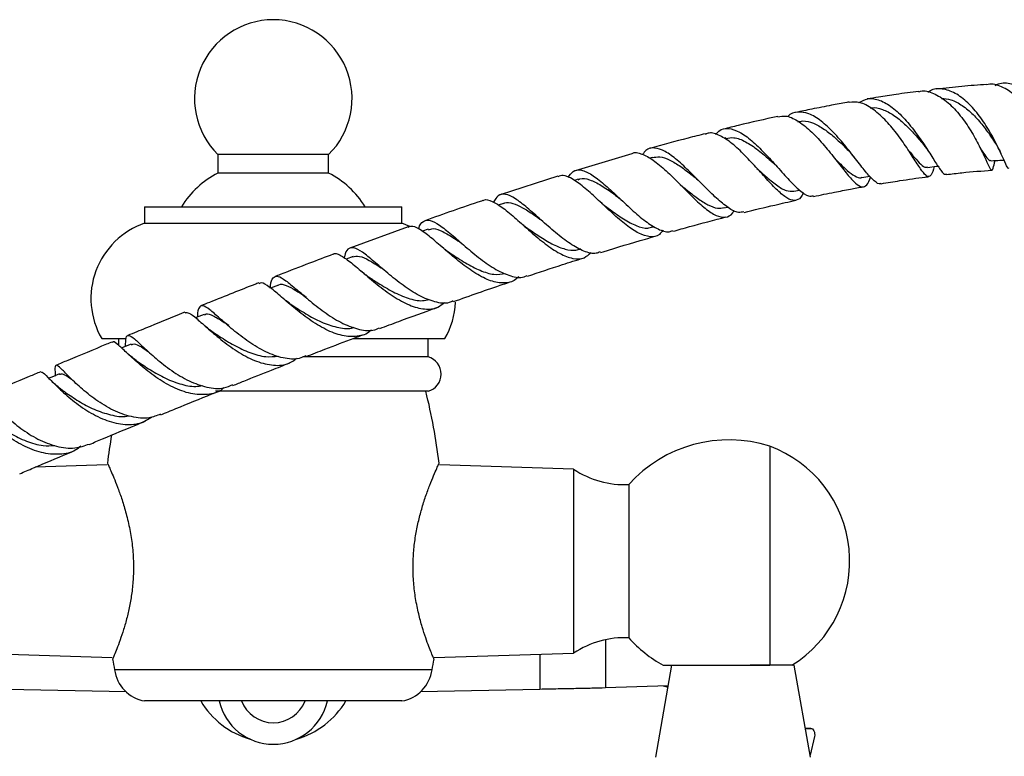
# Model space of a CAD drawing. Units: millimetres. Extents: x 5 to 995, y 5 to 995.
# Drawn here: x 457 to 537, y 759 to 819 of the extents above; entities that cross this region are included whole.
import ezdxf

# ---------------------------------------------------------------- set-up
doc = ezdxf.new("R2010")
doc.units = ezdxf.units.MM

msp = doc.modelspace()

# ---------------------------------------------------------------- linework, layer by layer
at = {"color": 7, "linetype": 'Continuous', "lineweight": 25}
for p, q in [((514.184, 809.076), (514.047, 809.042)), ((472.76, 807.719), (472.76, 806.219)), ((481.783, 807.719), (472.76, 807.719)), ((481.783, 806.219), (481.783, 807.719)), ((506.53, 807.794), (501.899, 806.403)), ((508.201, 807.494), (507.959, 807.426)), ((529.258, 807.812), (529.285, 807.772)), ((536.12, 807.083), (536.157, 807.235)), ((481.783, 806.219), (472.76, 806.219)), ((500.477, 805.973), (495.78, 804.436)), ((502.147, 805.708), (501.837, 805.613)), ((525.278, 805.845), (525.946, 805.956)), ((505.483, 804.193), (505.453, 804.22)), ((519.731, 804.734), (520.191, 804.831)), ((466.771, 803.469), (466.771, 802.119)), ((466.771, 803.469), (487.771, 803.469)), ((487.771, 802.119), (487.771, 803.469)), ((496.043, 803.746), (495.622, 803.606)), ((514.041, 803.375), (514.328, 803.446)), ((466.771, 802.119), (487.771, 802.119)), ((488.263, 801.842), (483.515, 800.1)), ((488.4, 801.863), (487.771, 802.119)), ((508.232, 801.791), (508.381, 801.833)), ((489.913, 801.635), (489.442, 801.468)), ((483.784, 799.403), (483.214, 799.191)), ((477.684, 797.079), (477.055, 796.835)), ((463.271, 792.719), (465.194, 792.719)), ((464.646, 792.719), (464.646, 792.167)), ((483.794, 792.719), (491.271, 792.719)), ((489.896, 791.219), (489.896, 792.719)), ((489.896, 791.219), (479.692, 791.219)), ((459.48, 789.739), (459.481, 789.698)), ((489.896, 788.419), (472.555, 788.419)), ((517.771, 783.944), (517.771, 766.078)), ((463.718, 782.42), (457.848, 782.232)), ((501.771, 782.069), (490.825, 782.42)), ((501.771, 782.069), (501.771, 774.569)), ((506.271, 780.819), (506.271, 774.569)), ((501.771, 774.569), (501.771, 767.069)), ((506.271, 774.569), (506.271, 768.319)), ((452.771, 767.069), (464.136, 766.703)), ((490.407, 766.703), (501.771, 767.069)), ((490.221, 765.719), (464.321, 765.719)), ((509.771, 766.078), (508.449, 758.578)), ((519.771, 766.078), (516.181, 766.078)), ((521.094, 758.578), (519.771, 766.078)), ((465.263, 763.915), (455.536, 764.119)), ((499.007, 764.119), (489.28, 763.915)), ((509.475, 764.397), (504.37, 764.229)), ((487.771, 763.169), (466.771, 763.169)), ((521.12, 760.936), (520.678, 760.936)), ((520.683, 760.91), (521.103, 760.935)), ((521.422, 760.265), (521.065, 758.741))]:
    msp.add_line(p, q, dxfattribs=at)
at = {"color": 8, "linetype": 'Continuous', "lineweight": 25}
for p, q in [((504.37, 768.162), (504.37, 764.229)), ((499.007, 766.98), (499.007, 764.119)), ((521.103, 760.935), (520.678, 760.935))]:
    msp.add_line(p, q, dxfattribs=at)
at = {"color": 7, "linetype": 'Continuous', "lineweight": 25, "flags": 128}
for points in [[(530.657, 806.681), (531.382, 806.765), (531.509, 806.779)], [(471.641, 794.693), (470.987, 794.431), (470.928, 794.407)], [(465.68, 792.271), (465.041, 792.009), (464.891, 791.947)], [(459.83, 789.844), (459.206, 789.583), (458.965, 789.482)], [(509.453, 764.274), (509.392, 764.297), (509.07, 764.383)], [(521.103, 760.935), (521.182, 760.926), (521.257, 760.888), (521.324, 760.822), (521.378, 760.733), (521.417, 760.626), (521.438, 760.507), (521.439, 760.385), (521.422, 760.265)]]:
    msp.add_lwpolyline(points, dxfattribs=at)
at = {"color": 7, "linetype": 'Continuous', "lineweight": 25}
for centre, radius, start, end in [((477.271, 812.294), 6.425, 314.59705, 225.40295), ((476.204, 799.491), 7.558, 117.10696, 148.24551), ((478.339, 799.491), 7.558, 31.75449, 62.89304), ((468.896, 795.976), 6.5, 109.0819, 210.07343), ((485.646, 795.976), 6.5, 329.92657, 357.36146), ((489.519, 789.819), 1.45, 285.09019, 74.90981), ((438.726, 775.94), 52.5, 7.25025, 13.75027), ((515.817, 775.94), 52.5, 170.23089, 172.76982), ((514.446, 773.458), 11, 72.40411, 138.00071), ((514.299, 774.569), 9.997, 301.86792, 69.67583), ((505.929, 788.311), 7.5, 236.33474, 272.61704), ((505.929, 760.826), 7.5, 87.38296, 123.66526), ((514.446, 775.679), 11, 221.99929, 240.7972), ((515.817, 775.94), 52.5, 190.26039, 191.22664), ((438.726, 775.94), 52.5, 348.77336, 349.73783), ((467.294, 766.123), 3, 187.74168, 259.9668), ((487.249, 766.123), 3, 280.0332, 352.25832), ((477.271, 766.669), 6.875, 210.60329, 253.97963), ((477.271, 764.169), 4.525, 192.76745, 347.23255), ((477.271, 766.669), 6.875, 286.02037, 329.39671)]:
    msp.add_arc(centre, radius, start, end, dxfattribs=at)
at = {"color": 8, "linetype": 'Continuous', "lineweight": 25}
msp.add_arc((477.271, 764.169), 2.775, 201.12233, 338.87767, dxfattribs=at)
at = {"color": 7, "linetype": 'Continuous', "lineweight": 25}
for points, knots in [([(529.942, 812.85), (529.988, 812.866), (530.361, 812.995), (531.141, 812.75), (532.207, 812.117), (533.218, 811.071), (534.099, 809.832), (534.808, 808.571), (535.327, 807.478), (535.669, 806.71), (535.876, 806.391), (535.999, 806.519), (536.094, 806.968), (536.139, 807.18)], [0, 0, 0, 0, 0.0145991, 0.1170337, 0.219315, 0.321125, 0.4221738, 0.5222504, 0.6212712, 0.7193033, 0.8165692, 0.9134045, 1, 1, 1, 1]), ([(537.302, 806.583), (537.257, 806.599), (537.158, 806.634), (536.887, 807.261), (536.446, 808.241), (535.821, 809.461), (535.019, 810.73), (534.073, 811.867), (533.034, 812.716), (531.978, 813.106), (531.171, 813.122), (530.775, 812.85), (530.68, 812.785)], [0, 0, 0, 0, 0.0912998, 0.1992186, 0.3075332, 0.416323, 0.5255964, 0.6352814, 0.7452369, 0.8552806, 0.9652357, 1, 1, 1, 1]), ([(535.48, 813.431), (534.8, 813.385), (533.45, 813.294), (532.078, 813.131), (531.397, 813.051)], [0, 0, 0, 0, 0.5037439, 1, 1, 1, 1]), ([(540.81, 806.718), (540.809, 806.702), (540.802, 806.636), (540.758, 807.008), (540.577, 807.786), (540.214, 808.908), (539.642, 810.18), (538.864, 811.439), (537.909, 812.523), (536.838, 813.227), (535.997, 813.528), (535.561, 813.423), (535.483, 813.404)], [0, 0, 0, 0, 0.0352069, 0.1501864, 0.2651042, 0.3804544, 0.4966727, 0.614059, 0.7327253, 0.8525985, 0.973448, 1, 1, 1, 1]), ([(536.157, 813.343), (536.2, 813.369), (536.573, 813.598), (537.369, 813.577), (538.47, 813.221), (539.523, 812.381), (540.444, 811.232), (541.182, 809.918), (541.705, 808.634), (542.015, 807.541), (542.151, 806.868), (542.166, 806.581), (542.172, 806.668), (542.172, 806.671)], [0, 0, 0, 0, 0.01424, 0.123143, 0.232365, 0.341876, 0.451557, 0.561221, 0.670661, 0.779709, 0.888278, 0.996377, 1, 1, 1, 1]), ([(525.042, 811.955), (525.282, 812.085), (525.807, 812.371), (526.746, 812.21), (527.774, 811.622), (528.796, 810.651), (529.748, 809.46), (530.578, 808.229), (531.255, 807.133), (531.762, 806.39), (532.052, 806.049), (532.165, 806.136), (532.188, 806.154)], [0, 0, 0, 0, 0.092909, 0.202922, 0.313121, 0.423438, 0.533744, 0.643876, 0.753675, 0.863024, 0.971882, 1, 1, 1, 1]), ([(529.937, 812.877), (529.319, 812.796), (528.225, 812.652), (526.818, 812.436), (526.031, 812.307), (525.722, 812.256)], [0, 0, 0, 0, 0.4411113, 0.7807771, 1, 1, 1, 1]), ([(531.789, 812.3), (532.043, 812.28), (532.604, 812.235), (533.487, 811.751), (534.378, 811.005), (535.179, 810.091), (535.794, 809.236), (536.083, 808.787), (536.194, 808.613)], [0, 0, 0, 0, 0.151505, 0.33495, 0.518535, 0.701899, 0.884694, 1, 1, 1, 1]), ([(524.25, 812.002), (524.186, 811.991), (523.706, 811.907), (522.693, 811.718), (521.311, 811.451), (520.346, 811.248), (519.914, 811.157)], [0, 0, 0, 0, 0.04425, 0.332368, 0.701288, 1, 1, 1, 1]), ([(531.186, 806.742), (531.166, 806.665), (531.062, 806.266), (530.899, 805.945), (530.612, 805.887), (530.216, 806.334), (529.673, 807.169), (528.971, 808.274), (528.122, 809.482), (527.16, 810.624), (526.136, 811.512), (525.136, 812.042), (524.537, 811.999), (524.254, 811.979)], [0, 0, 0, 0, 0.0230964, 0.1206323, 0.2176945, 0.3146069, 0.4117257, 0.5093876, 0.6078556, 0.7072798, 0.8076768, 0.9089369, 1, 1, 1, 1]), ([(526.006, 811.518), (526.033, 811.525), (526.331, 811.609), (526.968, 811.428), (527.878, 810.981), (528.785, 810.235), (529.622, 809.368), (530.16, 808.723), (530.379, 808.456), (530.384, 808.451)], [0, 0, 0, 0, 0.019269, 0.214493, 0.410104, 0.605805, 0.801252, 0.996098, 1, 1, 1, 1]), ([(518.436, 810.834), (517.359, 810.599), (515.873, 810.274), (514.394, 809.895), (513.988, 809.791)], [0, 0, 0, 0, 0.725144, 1, 1, 1, 1]), ([(518.446, 810.789), (518.646, 810.832), (519.132, 810.937), (520.032, 810.526), (521.069, 809.72), (522.105, 808.618), (523.073, 807.422), (523.925, 806.318), (524.631, 805.485), (525.185, 805.047), (525.605, 805.122), (525.85, 805.446), (525.972, 805.839), (525.993, 805.907)], [0, 0, 0, 0, 0.072432, 0.175822, 0.278931, 0.381486, 0.483256, 0.584099, 0.683994, 0.783058, 0.881523, 0.979697, 1, 1, 1, 1]), ([(526.859, 805.38), (526.841, 805.367), (526.696, 805.263), (526.322, 805.538), (525.692, 806.186), (524.905, 807.207), (523.993, 808.38), (522.994, 809.543), (521.963, 810.503), (520.952, 811.125), (520.038, 811.235), (519.456, 811.095), (519.225, 810.807), (519.215, 810.795)], [0, 0, 0, 0, 0.01496, 0.122423, 0.230248, 0.338511, 0.447243, 0.556412, 0.665922, 0.775637, 0.885405, 0.995104, 1, 1, 1, 1]), ([(513.355, 809.347), (513.443, 809.455), (513.734, 809.811), (514.382, 809.906), (515.284, 809.629), (516.295, 808.896), (517.352, 807.868), (518.398, 806.709), (519.376, 805.604), (520.233, 804.757), (520.894, 804.282), (521.209, 804.338), (521.338, 804.361)], [0, 0, 0, 0, 0.0474189, 0.1570394, 0.2667705, 0.3765883, 0.4864195, 0.5961498, 0.7056447, 0.8147821, 0.9234832, 1, 1, 1, 1]), ([(520.067, 810.378), (520.202, 810.415), (520.593, 810.523), (521.327, 810.314), (522.23, 809.818), (523.141, 809.079), (523.864, 808.379), (524.243, 807.988), (524.355, 807.873)], [0, 0, 0, 0, 0.107482, 0.309456, 0.511729, 0.713999, 0.915949, 1, 1, 1, 1]), ([(512.525, 809.422), (512.053, 809.305), (510.531, 808.926), (509.022, 808.499), (507.981, 808.205)], [0, 0, 0, 0, 0.31042, 1, 1, 1, 1]), ([(520.509, 804.621), (520.477, 804.546), (520.32, 804.175), (519.957, 803.946), (519.368, 804.011), (518.631, 804.561), (517.76, 805.454), (516.782, 806.554), (515.742, 807.683), (514.692, 808.67), (513.703, 809.313), (512.972, 809.569), (512.632, 809.415), (512.538, 809.372)], [0, 0, 0, 0, 0.025961, 0.12813, 0.230105, 0.332195, 0.434712, 0.537912, 0.641961, 0.746913, 0.852708, 0.95919, 1, 1, 1, 1]), ([(514.177, 809.036), (514.396, 809.079), (514.889, 809.175), (515.794, 808.806), (516.818, 808.122), (517.641, 807.415), (518.082, 807.018), (518.19, 806.921)], [0, 0, 0, 0, 0.193338, 0.436012, 0.678902, 0.921555, 1, 1, 1, 1]), ([(515.663, 803.064), (515.519, 803.028), (515.155, 802.938), (514.404, 803.346), (513.445, 804.126), (512.386, 805.178), (511.288, 806.3), (510.212, 807.309), (509.217, 808.038), (508.358, 808.322), (507.752, 808.222), (507.488, 807.849), (507.402, 807.727)], [0, 0, 0, 0, 0.071284, 0.17947, 0.288054, 0.397065, 0.506484, 0.616246, 0.726245, 0.836362, 0.946487, 1, 1, 1, 1]), ([(530.379, 808.456), (530.448, 808.37), (530.574, 808.211), (530.695, 808.025), (530.75, 807.941)], [0, 0, 0, 0, 0.548391, 1, 1, 1, 1]), ([(534.961, 808.22), (534.966, 808.213), (535.154, 807.931), (535.406, 807.553), (535.683, 807.212), (535.804, 807.249), (535.845, 807.262)], [0, 0, 0, 0, 0.009954, 0.40734, 0.802403, 1, 1, 1, 1]), ([(536.195, 808.617), (536.281, 808.478), (536.433, 808.232), (536.561, 807.962), (536.616, 807.846)], [0, 0, 0, 0, 0.566869, 1, 1, 1, 1]), ([(506.53, 807.794), (506.535, 807.798), (506.749, 807.957), (507.32, 807.806), (508.246, 807.331), (509.303, 806.429), (510.408, 805.337), (511.504, 804.224), (512.525, 803.291), (513.426, 802.686), (514.168, 802.567), (514.635, 802.752), (514.828, 803.104), (514.866, 803.174)], [0, 0, 0, 0, 0.00259, 0.112555, 0.222447, 0.332011, 0.441003, 0.549229, 0.656584, 0.763077, 0.868829, 0.974062, 1, 1, 1, 1]), ([(508.19, 807.47), (508.39, 807.509), (508.818, 807.593), (509.604, 807.31), (510.498, 806.772), (511.29, 806.165), (511.767, 805.776), (511.925, 805.646)], [0, 0, 0, 0, 0.199865, 0.428548, 0.657453, 0.88627, 1, 1, 1, 1]), ([(523.028, 807.468), (523.143, 807.352), (523.53, 806.959), (524.102, 806.391), (524.715, 805.947), (525.096, 805.771), (525.261, 805.858), (525.284, 805.87)], [0, 0, 0, 0, 0.118722, 0.399696, 0.678858, 0.956564, 1, 1, 1, 1]), ([(524.36, 807.87), (524.407, 807.82), (524.502, 807.719), (524.599, 807.597), (524.648, 807.536)], [0, 0, 0, 0, 0.4980978, 1, 1, 1, 1]), ([(529.094, 808.065), (529.257, 807.866), (529.641, 807.4), (530.11, 806.91), (530.457, 806.644), (530.615, 806.706), (530.658, 806.723)], [0, 0, 0, 0, 0.238021, 0.559537, 0.879247, 1, 1, 1, 1]), ([(501.319, 805.85), (501.449, 806.04), (501.738, 806.46), (502.381, 806.517), (503.227, 806.142), (504.231, 805.357), (505.344, 804.326), (506.502, 803.229), (507.64, 802.25), (508.679, 801.605), (509.427, 801.342), (509.764, 801.492), (509.857, 801.533)], [0, 0, 0, 0, 0.088932, 0.197852, 0.306824, 0.415832, 0.524823, 0.633703, 0.742357, 0.850679, 0.958605, 1, 1, 1, 1]), ([(516.73, 806.589), (516.959, 806.384), (517.523, 805.876), (518.337, 805.201), (519.127, 804.715), (519.542, 804.739), (519.741, 804.751)], [0, 0, 0, 0, 0.189574, 0.4675204, 0.7435722, 1, 1, 1, 1]), ([(518.196, 806.916), (518.219, 806.894), (518.246, 806.87), (518.275, 806.839), (518.278, 806.836)], [0, 0, 0, 0, 0.879851, 1, 1, 1, 1]), ([(535.845, 807.217), (536.081, 807.23), (536.426, 807.25), (536.771, 807.269), (536.88, 807.275)], [0, 0, 0, 0, 0.68451, 1, 1, 1, 1]), ([(509.077, 801.554), (508.977, 801.428), (508.684, 801.056), (508.027, 800.959), (507.115, 801.238), (506.067, 801.947), (504.941, 802.924), (503.797, 804.006), (502.698, 805.013), (501.716, 805.74), (500.968, 806.093), (500.627, 805.964), (500.496, 805.915)], [0, 0, 0, 0, 0.0553, 0.162927, 0.270633, 0.378695, 0.487358, 0.596788, 0.707041, 0.818069, 0.92974, 1, 1, 1, 1]), ([(502.145, 805.668), (502.19, 805.695), (502.449, 805.849), (503.066, 805.704), (504.004, 805.259), (504.87, 804.645), (505.413, 804.236), (505.584, 804.107)], [0, 0, 0, 0, 0.057704, 0.329671, 0.602074, 0.874533, 1, 1, 1, 1]), ([(526.863, 805.349), (527.375, 805.432), (528.576, 805.626), (529.875, 805.822), (530.654, 805.913), (530.752, 805.924)], [0, 0, 0, 0, 0.393615, 0.924032, 1, 1, 1, 1]), ([(532.194, 806.094), (532.615, 806.147), (533.863, 806.301), (535.086, 806.389), (535.896, 806.447)], [0, 0, 0, 0, 0.33792, 1, 1, 1, 1]), ([(510.475, 805.263), (510.635, 805.133), (511.111, 804.749), (511.884, 804.138), (512.745, 803.593), (513.478, 803.299), (513.872, 803.37), (514.049, 803.403)], [0, 0, 0, 0, 0.117198, 0.349534, 0.580518, 0.810247, 1, 1, 1, 1]), ([(521.35, 804.307), (521.916, 804.425), (522.92, 804.634), (524.267, 804.891), (525.055, 805.038), (525.404, 805.098), (525.409, 805.099)], [0, 0, 0, 0, 0.417725, 0.741653, 0.99584, 1, 1, 1, 1]), ([(494.387, 803.952), (494.407, 803.969), (494.592, 804.129), (495.119, 803.948), (495.995, 803.422), (497.061, 802.509), (498.238, 801.447), (499.459, 800.416), (500.647, 799.607), (501.725, 799.19), (502.603, 799.196), (503.029, 799.576), (503.217, 799.744)], [0, 0, 0, 0, 0.013563, 0.1275675, 0.2414748, 0.3550507, 0.4680984, 0.5804755, 0.6921043, 0.8029836, 0.9132013, 1, 1, 1, 1]), ([(503.944, 799.789), (503.838, 799.742), (503.46, 799.573), (502.633, 799.801), (501.505, 800.403), (500.298, 801.341), (499.097, 802.407), (497.973, 803.416), (496.989, 804.186), (496.192, 804.551), (495.608, 804.48), (495.36, 804.04), (495.246, 803.838)], [0, 0, 0, 0, 0.04156, 0.148711, 0.256228, 0.36413, 0.472382, 0.580913, 0.689632, 0.798456, 0.907319, 1, 1, 1, 1]), ([(494.379, 803.978), (494.337, 803.964), (492.735, 803.44), (491.169, 802.876), (489.644, 802.326)], [0, 0, 0, 0, 0.026564, 1, 1, 1, 1]), ([(496.04, 803.712), (496.079, 803.736), (496.293, 803.866), (496.804, 803.767), (497.589, 803.434), (498.4, 802.908), (498.964, 802.506), (499.196, 802.341)], [0, 0, 0, 0, 0.0572613, 0.312019, 0.5671644, 0.8224608, 1, 1, 1, 1]), ([(504.147, 803.684), (504.125, 803.701), (504.092, 803.726), (504.057, 803.759), (504.046, 803.769)], [0, 0, 0, 0, 0.67106, 1, 1, 1, 1]), ([(504.15, 803.681), (504.348, 803.533), (504.911, 803.111), (505.856, 802.432), (506.897, 801.886), (507.701, 801.655), (508.094, 801.799), (508.229, 801.849)], [0, 0, 0, 0, 0.133954, 0.381706, 0.627951, 0.8728, 1, 1, 1, 1]), ([(515.678, 803.003), (516.512, 803.21), (517.917, 803.558), (519.327, 803.866), (519.9, 803.992)], [0, 0, 0, 0, 0.593243, 1, 1, 1, 1]), ([(509.876, 801.467), (510.325, 801.595), (511.77, 802.008), (513.226, 802.381), (514.229, 802.638)], [0, 0, 0, 0, 0.311291, 1, 1, 1, 1]), ([(497.274, 797.782), (497.228, 797.725), (496.948, 797.38), (496.242, 797.202), (495.168, 797.308), (493.954, 797.89), (492.692, 798.775), (491.457, 799.809), (490.325, 800.805), (489.369, 801.553), (488.679, 801.941), (488.398, 801.831), (488.285, 801.786)], [0, 0, 0, 0, 0.0217112, 0.1328585, 0.2441281, 0.3557494, 0.4679042, 0.5807098, 0.6942142, 0.8083946, 0.9231574, 1, 1, 1, 1]), ([(489.13, 801.63), (489.134, 801.646), (489.22, 802.012), (489.49, 802.318), (490.031, 802.438), (490.798, 802.025), (491.772, 801.243), (492.919, 800.233), (494.17, 799.191), (495.45, 798.3), (496.658, 797.779), (497.521, 797.622), (497.902, 797.821), (497.988, 797.866)], [0, 0, 0, 0, 0.004757, 0.112012, 0.219328, 0.326694, 0.434073, 0.541413, 0.648653, 0.755729, 0.862573, 0.969121, 1, 1, 1, 1]), ([(489.921, 801.583), (490.046, 801.631), (490.365, 801.755), (491.082, 801.477), (491.868, 801.015), (492.43, 800.63), (492.619, 800.501)], [0, 0, 0, 0, 0.205387, 0.522271, 0.839537, 1, 1, 1, 1]), ([(497.776, 801.887), (497.732, 801.919), (497.658, 801.973), (497.581, 802.041), (497.549, 802.069)], [0, 0, 0, 0, 0.597405, 1, 1, 1, 1]), ([(497.78, 801.883), (497.879, 801.813), (498.302, 801.516), (499.102, 800.957), (500.124, 800.351), (501.093, 799.979), (501.841, 799.862), (502.214, 800.009), (502.336, 800.058)], [0, 0, 0, 0, 0.063952, 0.274275, 0.483576, 0.691813, 0.899085, 1, 1, 1, 1]), ([(503.963, 799.728), (504.036, 799.751), (505.253, 800.135), (506.745, 800.584), (508.171, 800.985), (508.437, 801.06)], [0, 0, 0, 0, 0.049183, 0.822892, 1, 1, 1, 1]), ([(491.959, 795.795), (491.848, 795.739), (491.416, 795.523), (490.468, 795.663), (489.187, 796.168), (487.854, 797.038), (486.58, 798.06), (485.441, 799.051), (484.505, 799.813), (483.802, 800.204), (483.338, 800.063), (483.125, 799.722), (483.06, 799.328), (483.055, 799.297)], [0, 0, 0, 0, 0.036265, 0.141431, 0.246907, 0.352679, 0.458712, 0.564958, 0.671356, 0.777835, 0.884324, 0.990765, 1, 1, 1, 1]), ([(491.384, 799.911), (491.319, 799.957), (491.21, 800.034), (491.097, 800.13), (491.051, 800.169)], [0, 0, 0, 0, 0.59644, 1, 1, 1, 1]), ([(482.154, 799.592), (481.508, 799.348), (480.061, 798.802), (478.484, 798.196), (477.555, 797.834), (477.415, 797.779)], [0, 0, 0, 0, 0.4061765, 0.9101578, 1, 1, 1, 1]), ([(482.156, 799.586), (482.159, 799.59), (482.281, 799.736), (482.705, 799.551), (483.489, 799.044), (484.525, 798.148), (485.737, 797.118), (487.053, 796.137), (488.385, 795.392), (489.629, 795.065), (490.605, 795.137), (491.063, 795.525), (491.235, 795.671)], [0, 0, 0, 0, 0.003523, 0.120694, 0.237881, 0.354859, 0.47141, 0.587368, 0.70265, 0.817256, 0.931269, 1, 1, 1, 1]), ([(483.749, 799.373), (483.922, 799.415), (484.28, 799.503), (485.075, 799.132), (485.704, 798.733), (486.091, 798.479), (486.1, 798.472)], [0, 0, 0, 0, 0.314321, 0.652587, 0.991206, 1, 1, 1, 1]), ([(491.393, 799.903), (491.516, 799.82), (491.999, 799.494), (492.945, 798.865), (494.14, 798.244), (495.264, 797.887), (495.899, 797.982), (496.201, 798.027)], [0, 0, 0, 0, 0.080683, 0.317327, 0.552787, 0.787006, 1, 1, 1, 1]), ([(498.009, 797.804), (498.957, 798.124), (500.462, 798.631), (501.99, 799.108), (502.556, 799.285)], [0, 0, 0, 0, 0.62952, 1, 1, 1, 1]), ([(477.02, 796.822), (477.028, 796.893), (477.073, 797.337), (477.233, 797.723), (477.619, 797.874), (478.254, 797.499), (479.147, 796.747), (480.274, 795.765), (481.572, 794.752), (482.957, 793.896), (484.312, 793.412), (485.336, 793.298), (485.81, 793.54), (485.938, 793.605)], [0, 0, 0, 0, 0.0200088, 0.1245359, 0.2291176, 0.3337756, 0.4385084, 0.5432843, 0.6480293, 0.7526566, 0.8570896, 0.9612774, 1, 1, 1, 1]), ([(484.995, 797.793), (484.911, 797.851), (484.741, 797.969), (484.567, 798.116), (484.479, 798.191)], [0, 0, 0, 0, 0.4963695, 1, 1, 1, 1]), ([(484.997, 797.793), (485.268, 797.612), (485.906, 797.186), (487.04, 796.5), (488.275, 795.974), (489.283, 795.738), (489.8, 795.867), (489.973, 795.911)], [0, 0, 0, 0, 0.17491, 0.411566, 0.647108, 0.8815, 1, 1, 1, 1]), ([(476.08, 797.259), (475.973, 797.217), (475.269, 796.943), (473.931, 796.413), (472.465, 795.832), (471.6, 795.484), (471.367, 795.39)], [0, 0, 0, 0, 0.0671004, 0.4432243, 0.850399, 1, 1, 1, 1]), ([(485.269, 793.44), (485.24, 793.407), (484.936, 793.065), (484.139, 792.856), (482.911, 792.89), (481.554, 793.419), (480.189, 794.264), (478.905, 795.27), (477.786, 796.247), (476.907, 796.974), (476.351, 797.34), (476.168, 797.232), (476.105, 797.195)], [0, 0, 0, 0, 0.012109, 0.126415, 0.24083, 0.355565, 0.470804, 0.586668, 0.70319, 0.820306, 0.937877, 1, 1, 1, 1]), ([(477.681, 797.054), (477.697, 797.068), (477.848, 797.209), (478.302, 797.071), (478.973, 796.745), (479.537, 796.37), (479.755, 796.225)], [0, 0, 0, 0, 0.0418082, 0.4051226, 0.7691346, 1, 1, 1, 1]), ([(491.98, 795.735), (493.324, 796.214), (494.853, 796.759), (496.41, 797.274), (496.599, 797.336)], [0, 0, 0, 0, 0.879027, 1, 1, 1, 1]), ([(479.98, 796.082), (479.882, 796.149), (479.685, 796.284), (479.488, 796.451), (479.388, 796.535)], [0, 0, 0, 0, 0.4950867, 1, 1, 1, 1]), ([(479.923, 791.318), (479.746, 791.234), (479.201, 790.975), (478.077, 791.088), (476.666, 791.579), (475.254, 792.432), (473.959, 793.437), (472.867, 794.406), (472.037, 795.137), (471.484, 795.487), (471.187, 795.297), (471.096, 794.916), (471.076, 794.501), (471.075, 794.466)], [0, 0, 0, 0, 0.049591, 0.153445, 0.257548, 0.3619, 0.466466, 0.571183, 0.675971, 0.78076, 0.885497, 0.990151, 1, 1, 1, 1]), ([(478.633, 795.567), (478.529, 795.638), (478.352, 795.76), (478.174, 795.911), (478.099, 795.974)], [0, 0, 0, 0, 0.581389, 1, 1, 1, 1]), ([(478.633, 795.565), (478.68, 795.534), (479.055, 795.291), (479.925, 794.719), (481.18, 794.04), (482.451, 793.621), (483.36, 793.475), (483.774, 793.616), (483.836, 793.638)], [0, 0, 0, 0, 0.033246, 0.266122, 0.498117, 0.729071, 0.958976, 1, 1, 1, 1]), ([(485.963, 793.542), (486.478, 793.735), (488.014, 794.312), (489.576, 794.873), (490.615, 795.246)], [0, 0, 0, 0, 0.3356, 1, 1, 1, 1]), ([(470.057, 794.863), (469.963, 794.826), (468.887, 794.394), (467.331, 793.76), (465.886, 793.165), (465.4, 792.965)], [0, 0, 0, 0, 0.0596271, 0.6839557, 1, 1, 1, 1]), ([(470.075, 794.824), (470.167, 794.841), (470.376, 794.879), (471.008, 794.364), (471.941, 793.528), (473.127, 792.514), (474.485, 791.545), (475.919, 790.805), (477.307, 790.482), (478.43, 790.56), (478.969, 790.957), (479.173, 791.108)], [0, 0, 0, 0, 0.096327, 0.216269, 0.336122, 0.455685, 0.574789, 0.69332, 0.81123, 0.928558, 1, 1, 1, 1]), ([(471.652, 794.643), (471.694, 794.676), (471.86, 794.806), (472.357, 794.599), (472.897, 794.285), (473.302, 794.016), (473.36, 793.978)], [0, 0, 0, 0, 0.1347393, 0.5333527, 0.932724, 1, 1, 1, 1]), ([(472.321, 793.269), (472.2, 793.353), (471.993, 793.497), (471.792, 793.673), (471.708, 793.746)], [0, 0, 0, 0, 0.5835048, 1, 1, 1, 1]), ([(473.642, 793.791), (473.528, 793.87), (473.296, 794.032), (473.07, 794.228), (472.955, 794.327)], [0, 0, 0, 0, 0.493381, 1, 1, 1, 1]), ([(465.22, 792.083), (465.227, 792.346), (465.241, 792.881), (465.443, 793.05), (465.894, 792.756), (466.642, 792.048), (467.68, 791.094), (468.957, 790.086), (470.391, 789.22), (471.858, 788.703), (473.095, 788.58), (473.725, 788.858), (473.959, 788.962)], [0, 0, 0, 0, 0.101571, 0.20595, 0.31045, 0.415057, 0.51974, 0.624451, 0.72913, 0.833711, 0.938134, 1, 1, 1, 1]), ([(472.334, 793.261), (472.515, 793.14), (473.026, 792.797), (474.071, 792.146), (475.36, 791.54), (476.607, 791.182), (477.338, 791.254), (477.669, 791.287)], [0, 0, 0, 0, 0.125911, 0.355473, 0.584185, 0.81191, 1, 1, 1, 1]), ([(479.948, 791.253), (480.459, 791.451), (481.758, 791.956), (483.311, 792.551), (484.362, 792.943), (484.609, 793.036)], [0, 0, 0, 0, 0.331178, 0.842704, 1, 1, 1, 1]), ([(464.121, 792.439), (463.97, 792.377), (462.749, 791.875), (461.221, 791.239), (459.863, 790.67), (459.545, 790.537)], [0, 0, 0, 0, 0.097422, 0.788771, 1, 1, 1, 1]), ([(473.225, 788.701), (473.187, 788.664), (472.83, 788.319), (471.916, 788.116), (470.547, 788.164), (469.082, 788.708), (467.665, 789.562), (466.395, 790.563), (465.357, 791.523), (464.622, 792.201), (464.24, 792.52), (464.16, 792.41), (464.141, 792.386)], [0, 0, 0, 0, 0.013915, 0.131429, 0.249096, 0.367111, 0.485613, 0.604679, 0.724307, 0.844427, 0.964901, 1, 1, 1, 1]), ([(465.696, 792.218), (465.764, 792.254), (465.949, 792.352), (466.395, 792.119), (466.887, 791.787), (467.088, 791.65)], [0, 0, 0, 0, 0.2545978, 0.6938055, 1, 1, 1, 1]), ([(466.085, 790.934), (465.946, 791.035), (465.694, 791.217), (465.46, 791.433), (465.354, 791.53)], [0, 0, 0, 0, 0.55142, 1, 1, 1, 1]), ([(468.066, 786.556), (467.765, 786.435), (467.047, 786.146), (465.703, 786.288), (464.203, 786.829), (462.769, 787.706), (461.524, 788.717), (460.55, 789.663), (459.889, 790.354), (459.538, 790.618), (459.438, 790.429), (459.472, 789.904), (459.488, 789.659)], [0, 0, 0, 0, 0.075013, 0.178942, 0.283062, 0.387347, 0.491755, 0.596229, 0.700708, 0.805128, 0.909436, 1, 1, 1, 1]), ([(466.07, 790.945), (466.401, 790.717), (467.069, 790.258), (468.313, 789.527), (469.635, 789.003), (470.734, 788.754), (471.313, 788.862), (471.487, 788.894)], [0, 0, 0, 0, 0.2238757, 0.4510946, 0.6774907, 0.9029462, 1, 1, 1, 1]), ([(473.983, 788.898), (474.28, 789.017), (475.321, 789.436), (476.869, 790.05), (478.127, 790.543), (478.626, 790.738)], [0, 0, 0, 0, 0.193353, 0.680199, 1, 1, 1, 1]), ([(458.296, 790.013), (457.985, 789.883), (456.625, 789.314), (455.137, 788.686), (453.975, 788.194), (453.828, 788.132)], [0, 0, 0, 0, 0.205637, 0.899921, 1, 1, 1, 1]), ([(458.323, 789.95), (458.35, 789.973), (458.429, 790.037), (458.845, 789.602), (459.614, 788.815), (460.702, 787.81), (462.032, 786.825), (463.512, 786.046), (465.01, 785.662), (466.356, 785.711), (467.058, 786.141), (467.376, 786.335)], [0, 0, 0, 0, 0.0644444, 0.184815, 0.3052579, 0.4255554, 0.5455109, 0.6649848, 0.7839128, 0.9023098, 1, 1, 1, 1]), ([(459.838, 789.811), (459.929, 789.831), (460.132, 789.875), (460.49, 789.64), (460.824, 789.4), (460.87, 789.367)], [0, 0, 0, 0, 0.412759, 0.918738, 1, 1, 1, 1]), ([(459.952, 788.6), (459.796, 788.718), (459.529, 788.922), (459.295, 789.156), (459.197, 789.254)], [0, 0, 0, 0, 0.582781, 1, 1, 1, 1]), ([(453.854, 787.597), (453.841, 787.687), (453.787, 788.057), (453.794, 788.196), (454.023, 787.994), (454.571, 787.332), (455.453, 786.401), (456.64, 785.381), (458.057, 784.474), (459.583, 783.884), (461.051, 783.697), (461.88, 783.988), (462.265, 784.123)], [0, 0, 0, 0, 0.0349208, 0.1432672, 0.2517684, 0.360448, 0.4692948, 0.578262, 0.6872779, 0.7962645, 0.9051545, 1, 1, 1, 1]), ([(459.964, 788.59), (460.08, 788.506), (460.466, 788.226), (461.381, 787.6), (462.64, 786.913), (463.992, 786.476), (464.974, 786.301), (465.432, 786.418), (465.481, 786.43)], [0, 0, 0, 0, 0.0939512, 0.3148869, 0.5352573, 0.7548452, 0.9735551, 1, 1, 1, 1]), ([(468.086, 786.503), (468.499, 786.672), (469.879, 787.241), (471.415, 787.867), (472.545, 788.32), (472.684, 788.376)], [0, 0, 0, 0, 0.271929, 0.910637, 1, 1, 1, 1]), ([(461.57, 783.937), (461.442, 783.831), (460.951, 783.424), (459.839, 783.221), (458.352, 783.354), (456.832, 783.956), (455.426, 784.852), (454.242, 785.867), (453.352, 786.816), (452.822, 787.431), (452.616, 787.712), (452.614, 787.612), (452.614, 787.609)], [0, 0, 0, 0, 0.041835, 0.159812, 0.277968, 0.396481, 0.515478, 0.63501, 0.755041, 0.875452, 0.996063, 1, 1, 1, 1]), ([(453.914, 786.332), (454.171, 786.129), (454.7, 785.712), (455.818, 784.959), (457.111, 784.331), (458.37, 783.947), (459.131, 783.987), (459.446, 784.003)], [0, 0, 0, 0, 0.203759, 0.419341, 0.634352, 0.848598, 1, 1, 1, 1]), ([(462.276, 784.093), (462.629, 784.241), (463.921, 784.782), (465.434, 785.412), (466.604, 785.893), (466.812, 785.978)], [0, 0, 0, 0, 0.236527, 0.864703, 1, 1, 1, 1]), ([(456.584, 781.697), (456.959, 781.856), (458.254, 782.404), (459.738, 783.03), (460.858, 783.499), (461.032, 783.572)], [0, 0, 0, 0, 0.256085, 0.884165, 1, 1, 1, 1]), ([(463.748, 782.545), (463.747, 782.548), (463.744, 782.554), (463.84, 782.345), (464.017, 781.952), (464.262, 781.381), (464.561, 780.634), (464.896, 779.706), (465.238, 778.601), (465.542, 777.356), (465.768, 776.003), (465.876, 774.66), (465.867, 773.349), (465.762, 772.146), (465.58, 771.011), (465.341, 769.954), (465.061, 768.975), (464.769, 768.105), (464.497, 767.384), (464.293, 766.882), (464.174, 766.601), (464.171, 766.594), (464.17, 766.592)], [0, 0, 0, 0, 0.02915, 0.079442, 0.127164, 0.176117, 0.226912, 0.27897, 0.333787, 0.390215, 0.444241, 0.500217, 0.548589, 0.59846, 0.645561, 0.693816, 0.745218, 0.797935, 0.85247, 0.90873, 0.960704, 1, 1, 1, 1]), ([(490.374, 766.589), (490.377, 766.583), (490.388, 766.556), (490.321, 766.713), (490.177, 767.057), (489.966, 767.591), (489.705, 768.302), (489.414, 769.196), (489.122, 770.268), (488.874, 771.482), (488.708, 772.804), (488.657, 774.122), (488.717, 775.416), (488.868, 776.619), (489.095, 777.768), (489.38, 778.856), (489.706, 779.877), (490.046, 780.801), (490.364, 781.581), (490.613, 782.148), (490.776, 782.504), (490.795, 782.545), (490.804, 782.565)], [0, 0, 0, 0, 0.014282, 0.065638, 0.113832, 0.163302, 0.213933, 0.265844, 0.319983, 0.375734, 0.428774, 0.483704, 0.531553, 0.580835, 0.628234, 0.676773, 0.728964, 0.782487, 0.837881, 0.895051, 0.947451, 1, 1, 1, 1]), ([(509.078, 766.078), (509.134, 766.078), (509.245, 766.078), (510.099, 766.078), (511.366, 766.078), (513.012, 766.078), (514.869, 766.078), (516.535, 766.078), (517.419, 766.078), (517.771, 766.078)], [0, 0, 0, 0, 0.139282, 0.278866, 0.422002, 0.57331, 0.7314, 0.892886, 1, 1, 1, 1])]:
    msp.add_open_spline(points, degree=3, knots=knots, dxfattribs=at)
msp.add_open_spline([(504.37, 764.229), (504.018, 764.22), (503.314, 764.202), (501.986, 764.174), (500.535, 764.147), (499.517, 764.129), (499.007, 764.119)], degree=3, dxfattribs=at)

doc.saveas('drawing.dxf')
